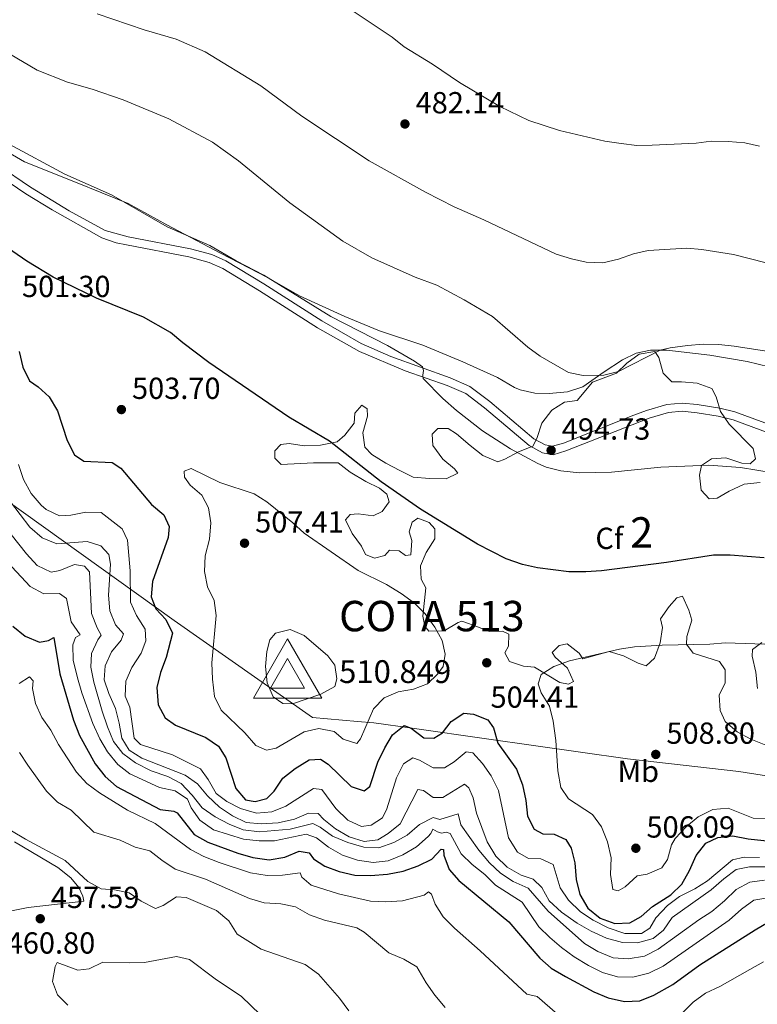
# Model space of a CAD drawing. Extents: x 587466 to 594381, y 696803 to 701518.
# Drawn here: x 591205 to 591448, y 700810 to 701134 of the extents above; entities that cross this region are included whole.
import ezdxf
from ezdxf.enums import TextEntityAlignment as Align

# ---------------------------------------------------------------- set-up
doc = ezdxf.new("R2010")
doc.units = 0
doc.header["$MEASUREMENT"] = 0
doc.linetypes.add('DGN Style 3', pattern=[109.531786, 78.23699, -31.294796])
for name, color, linetype in [('Nivel 1', 7, 'Continuous'), ('Nivel 21', 7, 'Continuous'), ('Nivel 35', 7, 'Continuous'), ('Nivel 36', 7, 'Continuous'), ('Nivel 37', 7, 'Continuous'), ('Nivel 4', 7, 'Continuous'), ('Nivel 40', 7, 'Continuous'), ('Nivel 41', 7, 'Continuous'), ('Nivel 48', 7, 'Continuous'), ('Nivel 5', 7, 'Continuous'), ('Nivel 57', 7, 'Continuous'), ('Nivel 7', 7, 'Continuous'), ('Nivel 8', 7, 'Continuous')]:
    doc.layers.add(name, color=color, linetype=linetype)
doc.styles.add('Style-arial', font='arial.shx', dxfattribs={"bigfont": 'arialbig.shx'})
doc.styles.add('Style-arialbi', font='arialbi.shx', dxfattribs={"bigfont": 'arialbibig.shx'})
doc.styles.add('Style-arialn', font='arialn.shx', dxfattribs={"bigfont": 'arialnbig.shx'})

# ---------------------------------------------------------------- blocks, each defined once
blk = doc.blocks.new('5PATER')
at = {"layer": 'Nivel 7', "linetype": 'Continuous', "lineweight": 0}
h = blk.add_hatch(color=53, dxfattribs=at)
edge = h.paths.add_edge_path()
edge.add_ellipse((0, 0), major_axis=(-1.1, -1.11), ratio=0.999422, start_angle=0, end_angle=360)
blk = doc.blocks.new('5VROI')
at = {"layer": 'Nivel 8', "color": 7, "linetype": 'Continuous', "lineweight": 0}
for points in [[(11.12, -6.5), (-11.38, -6.5), (-0.19, 13)], [(-0.19, 6.5), (5.43, -3.25), (-5.82, -3.25)]]:
    blk.add_3dface(points, dxfattribs=at)

msp = doc.modelspace()

# ---------------------------------------------------------------- linework, layer by layer
at = {"layer": 'Nivel 1', "color": 7, "linetype": 'Continuous', "lineweight": 0}
msp.add_polyline3d([(590970.653, 701092.421, 470.452), (591007.686, 701099.664, 478.803), (591029.19, 701089.727, 484.412), (591062.751, 701071.437, 494.657), (591092.07, 701053.515, 511.076), (591098.574, 701049.539, 512.33), (591098.585, 701049.532, 512.329), (591137.472, 701022.283, 504.275), (591182.382, 700989.133, 494.828), (591256.188, 700936.39, 500.77), (591301.7, 700904.405, 506.927), (591316.548, 700903.134, 506.323), (591321.829, 700902.681, 503.958), (591334.489, 700900.906, 500.054), (591358.959, 700897.474, 498.193), (591405.409, 700890.809, 507.657), (591441.999, 700886.727, 505.521), (591487.447, 700879.518, 509.648)], dxfattribs=at)
at = {"layer": 'Nivel 21', "color": 7, "linetype": 'DGN Style 3', "lineweight": 0}
msp.add_polyline3d([(591191.512, 701090.619, 497.204), (591208.797, 701078.988, 496.987), (591221.601, 701071.204, 497.237), (591233.392, 701064.698, 497.187), (591240.946, 701062.574, 497.087), (591261.55, 701058.621, 495.834), (591268.52, 701056.734, 495.733), (591273.104, 701054.735, 495.665), (591285.694, 701047.109, 495.934), (591304.709, 701034.972, 495.638), (591317.738, 701027.544, 495.473), (591327.487, 701023.207, 495.339), (591346.981, 701016.191, 494.881), (591353.485, 701013.382, 494.53), (591360.023, 701008.399, 494.48), (591374.52, 700996.154, 494.731), (591378.29, 700994.121, 494.731), (591380.744, 700993.678, 494.731), (591384.27, 700994.697, 494.43), (591407.449, 701003.924, 492.592), (591411.603, 701005.474, 492.613), (591418.359, 701007.471, 492.826), (591423.372, 701007.903, 492.976), (591428.348, 701007.438, 493.058), (591435.834, 701006.207, 493.327), (591440.695, 701005.038, 493.436), (591453.865, 701000.14, 493.728)], dxfattribs=at)
at = {"layer": 'Nivel 21', "color": 7, "linetype": 'Continuous', "lineweight": 0}
msp.add_polyline3d([(591190.083, 701088.338, 497.204), (591207.343, 701076.724, 496.987), (591215.953, 701071.454, 497.237), (591232.303, 701062.223, 497.187), (591237.063, 701060.671, 497.149), (591240.405, 701059.938, 497.087), (591260.944, 701055.998, 495.834), (591267.616, 701054.191, 495.733), (591272.189, 701052.155, 495.661), (591284.273, 701044.825, 495.934), (591303.321, 701032.666, 495.638), (591317.147, 701024.827, 495.466), (591332.141, 701018.53, 495.256), (591346.003, 701013.683, 494.881), (591352.116, 701011.043, 494.53), (591358.339, 701006.3, 494.48), (591372.997, 700993.918, 494.731), (591377.391, 700991.549, 494.731), (591380.886, 700990.919, 494.731), (591385.139, 700992.147, 494.43), (591412.48, 701002.928, 492.613), (591418.861, 701004.814, 492.826), (591423.359, 701005.201, 492.976), (591428.333, 701004.722, 493.067), (591435.292, 701003.57, 493.327), (591440.151, 701002.374, 493.442), (591452.925, 700997.619, 493.728)], dxfattribs=at)
at = {"layer": 'Nivel 35', "color": 92, "linetype": 'DGN Style 3', "lineweight": 0}
for points in [[(591375.495, 700996.217, 499.417), (591377.237, 701001.279, 499.016), (591380.523, 701005.618, 498.365), (591384.657, 701008.145, 498.014), (591388.844, 701008.717, 497.512), (591393.924, 701014.741, 496.634), (591401.817, 701017.776, 495.468), (591405.163, 701021.071, 495.256), (591409.238, 701023.938, 494.805), (591414.403, 701024.82, 495.307), (591415.66, 701022.878, 495.457), (591417.136, 701017.735, 495.457), (591419.944, 701014.921, 495.256), (591423.159, 701014.889, 495.056), (591428.352, 701014.459, 495.256), (591433.166, 701012.654, 495.958), (591434.565, 701009.916, 496.059), (591436.025, 701005.073, 496.76), (591438.835, 701000.947, 497.082), (591446.751, 700992.987, 498.565), (591447.586, 700989.516, 499.819), (591445.763, 700987.914, 500.27), (591443.038, 700988.173, 500.37), (591437.776, 700989.904, 499.568), (591433.076, 700989.556, 499.618), (591429.779, 700987.325, 499.718), (591429.144, 700984.129, 500.32), (591429.685, 700979.193, 500.829), (591432.264, 700976.361, 501.623), (591434.962, 700976.603, 501.172), (591438.909, 700978.869, 500.821), (591443.757, 700981.182, 500.019), (591449.101, 700981.714, 499.568)], [(591315.395, 701001.276, 502.031), (591315.664, 701004.617, 501.774), (591317.938, 701007.197, 501.573), (591319.706, 701006.034, 501.172), (591319.785, 701003.579, 501.072), (591318.214, 700998.124, 501.172), (591318.968, 700993.345, 501.824), (591321.252, 700990.955, 501.874), (591325.818, 700988.133, 501.924), (591330.411, 700985.764, 502.024), (591334.837, 700983.508, 502.525), (591340.242, 700983.068, 502.726), (591345.67, 700982.952, 502.425), (591349.538, 700984.812, 502.476), (591348.408, 700986.258, 502.375), (591344.574, 700989.47, 501.673), (591341.328, 700993.918, 501.072), (591341.033, 700997.618, 500.871), (591342.941, 700999.525, 500.671), (591346.353, 700999.554, 500.721), (591349.109, 700997.741, 500.721), (591353.578, 700993.91, 500.019), (591357.717, 700990.613, 499.869), (591362.694, 700988.566, 499.367), (591365.058, 700989.443, 499.668), (591369.5, 700991.836, 499.919), (591374.22, 700993.74, 499.768), (591375.495, 700996.217, 499.417)], [(591450.934, 700895.312, 511.6), (591446.007, 700897.363, 511.499), (591441.467, 700899.684, 510.998), (591437.52, 700903.141, 510.647), (591435.923, 700906.772, 510.647), (591435.543, 700911.77, 510.245), (591437.505, 700915.842, 509.845), (591437.579, 700920.163, 509.143), (591435.732, 700922.827, 508.592), (591427.05, 700925.633, 507.589), (591424.839, 700928.529, 506.988), (591424.953, 700931.146, 506.637), (591426.581, 700936.452, 506.336), (591425.606, 700939.715, 505.684), (591423.456, 700944.32, 505.133), (591421.625, 700943.823, 505.082), (591419.064, 700940.977, 505.283), (591416.302, 700936.892, 506.121), (591416.969, 700934.039, 506.586), (591416.181, 700928.978, 507.188), (591414.336, 700923.961, 508.692), (591411.559, 700921.405, 509.093), (591408.953, 700922.272, 509.093), (591404.107, 700924.678, 508.341), (591399.32, 700926.199, 507.775), (591390.704, 700923.722, 506.035), (591389.449, 700925.614, 505.834), (591385.511, 700928.652, 506.383), (591382.844, 700928.078, 506.386), (591380.604, 700925.801, 507.188), (591381.537, 700924.294, 507.639), (591385.694, 700920.647, 508.141), (591387.581, 700916.278, 508.592), (591386.018, 700915.443, 508.592), (591383.08, 700915.941, 508.141), (591374.831, 700921.03, 506.536), (591371.102, 700921.285, 506.536), (591366.507, 700922.849, 507.609), (591364.995, 700925.733, 507.489), (591366.183, 700927.955, 506.988), (591366.278, 700931.875, 506.837), (591364.22, 700932.821, 506.837), (591359.857, 700932.742, 506.386), (591355.804, 700934.387, 506.035), (591351.561, 700935.891, 506.085), (591350.846, 700936.084, 506.787), (591349.61, 700935.718, 506.536), (591345.035, 700932.967, 506.536), (591340.036, 700932.797, 506.536), (591338.633, 700934.438, 506.536), (591338.053, 700937.821, 506.236), (591338.97, 700947.106, 506.135), (591337.413, 700949.986, 506.085), (591337.237, 700954.294, 505.834), (591339.163, 700958.713, 505.433), (591341.988, 700963.229, 505.032), (591342.017, 700966.494, 504.882), (591340.099, 700968.602, 505.082), (591336.41, 700970.014, 505.032), (591334.468, 700968.758, 505.032), (591333.485, 700965.493, 505.032), (591334.386, 700962.679, 505.032), (591334.033, 700957.941, 505.133), (591332.289, 700957.699, 505.484), (591330.249, 700959.248, 505.584), (591327.021, 700959.53, 505.684), (591325.506, 700957.794, 506.135), (591322.089, 700956.911, 506.185), (591319.114, 700958.11, 506.185), (591317.815, 700960.854, 506.135), (591314.785, 700965.012, 505.834), (591312.59, 700969.515, 505.484), (591314.106, 700971.251, 505.484), (591316.704, 700971.488, 505.484), (591321.71, 700970.798, 505.484), (591324.648, 700972.207, 505.534), (591326.89, 700975.387, 505.283), (591326.205, 700977.912, 505.133), (591323.739, 700979.941, 505.183), (591319.239, 700982.125, 505.187), (591314.074, 700985.206, 504.982), (591310.086, 700988.285, 504.99), (591301.988, 700988.225, 504.53), (591291.37, 700987.68, 504.581), (591289.238, 700989.723, 504.581), (591289.312, 700992.136, 504.631), (591291.209, 700994.244, 504.381), (591294.049, 700994.645, 504.18), (591298.978, 700993.781, 504.04), (591304.305, 700994.007, 503.815), (591309.838, 700995.124, 502.977), (591312.331, 700997.363, 502.576), (591315.395, 701001.276, 502.031)], [(591449.607, 700929.129, 507.84), (591446.567, 700926.81, 507.439), (591446.432, 700924.595, 508.04), (591447.61, 700919.385, 509.093), (591448.195, 700913.994, 510.046)]]:
    msp.add_polyline3d(points, dxfattribs=at)
at = {"layer": 'Nivel 36', "color": 92, "linetype": 'Continuous', "lineweight": 0}
for points in [[(591312.298, 701036.391, 494.318), (591297.361, 701043.204, 494.43), (591286.906, 701049.18, 494.731), (591271.421, 701057.252, 494.831), (591253.728, 701066.55, 495.643), (591241.043, 701073.576, 495.382), (591223.654, 701080.636, 495.118), (591206.887, 701087.292, 495.483), (591185.972, 701099.345, 495.783), (591181.77, 701102.049, 495.751), (591176.383, 701106.02, 495.683), (591168.706, 701112.429, 495.877), (591159.737, 701121.862, 495.783), (591143.056, 701138.354, 495.332)], [(591455.681, 701018.892, 490.044), (591444.776, 701021.556, 490.07), (591432.55, 701023.625, 490.119), (591418.387, 701025.271, 490.068), (591412.965, 701025.287, 490.068), (591408.298, 701024.289, 490.068), (591403.784, 701022.109, 490.022), (591397.744, 701018.165, 490.213), (591390.654, 701013.27, 490.971), (591385.619, 701011.65, 491.522), (591379.574, 701011.081, 491.923), (591374.9, 701011.186, 492.174), (591370.023, 701012.237, 492.424), (591368.178, 701012.992, 492.525), (591362.629, 701016.365, 493.227), (591351.165, 701021.485, 493.427), (591337.978, 701026.916, 493.578), (591323.76, 701031.683, 494.012), (591312.298, 701036.391, 494.318)], [(591203.54, 700863.535, 459.504), (591217.882, 700855.052, 459.404), (591222.073, 700851.739, 459.254), (591224.773, 700848.507, 459.254), (591226.086, 700845.684, 459.254), (591226.373, 700844.053, 459.254), (591208.048, 700841.965, 457.75), (591184.835, 700837.37, 455.845)]]:
    msp.add_polyline3d(points, dxfattribs=at)
at = {"layer": 'Nivel 4', "color": 30, "linetype": 'Continuous', "lineweight": 30, "flags": 128}
for points, elevation in [([(591450.366, 700956.933), (591439.2, 700957.902), (591433.698, 700957.894), (591418.247, 700955.389), (591396.844, 700952.711), (591391.63, 700952.387), (591386.075, 700952.377), (591375.725, 700953.68), (591370.85, 700954.784), (591365.445, 700956.675), (591356.009, 700961.483), (591337.216, 700972.967), (591324.246, 700982.005), (591307.267, 700995.342), (591293.915, 701003.303), (591267.513, 701021.204), (591259.02, 701027.665), (591254.981, 701031.147), (591246.082, 701036.183), (591230.614, 701042.396), (591216.352, 701049.357), (591207.588, 701054.541), (591196.854, 701061.94)], 500), ([(591205.149, 701024.872), (591206.266, 701019.669), (591208.461, 701015.176), (591211.342, 701013.269), (591215.029, 701009.897), (591217.742, 701005.335), (591220.947, 700995.581), (591223.285, 700990.845), (591226.444, 700988.802), (591235.707, 700988.325), (591238.533, 700986.506), (591248.636, 700974.483), (591252.757, 700971.109), (591254.526, 700967.266), (591254.192, 700963.674), (591248.973, 700949.142), (591248.535, 700944.154), (591250.083, 700940.245), (591253.403, 700936.684), (591255.585, 700932.168), (591253.459, 700924.157), (591251.632, 700919.201), (591250.383, 700914.354), (591250.824, 700908.596), (591253.136, 700904.34), (591256.599, 700901.871), (591266.53, 700897.855), (591270.697, 700894.982), (591273.188, 700891.137), (591276.489, 700881.07), (591279.655, 700877.381), (591282.779, 700876.782), (591286.622, 700877.787), (591289.105, 700880.207), (591291.934, 700884.452), (591295.943, 700887.635), (591300.613, 700890.491), (591304.335, 700890.727), (591306.869, 700889.133), (591314.367, 700881.736), (591318.66, 700880.275), (591320.513, 700881.698), (591323.184, 700889.71), (591325.505, 700894.451), (591328.048, 700898.739), (591331.908, 700901.776), (591334.121, 700900.928), (591338.385, 700897.739), (591341.606, 700897.587), (591344.523, 700899.387), (591347.338, 700903.15), (591351.535, 700905.82), (591354.684, 700905.504), (591359.397, 700903.703), (591361.265, 700901.031), (591362.656, 700895.963), (591368.844, 700887.493), (591370.843, 700882.337), (591371.957, 700877.175), (591372.472, 700871.981), (591374.666, 700867.678), (591377.476, 700866.179), (591381.215, 700866.095), (591385.043, 700864.328), (591386.881, 700861.453), (591388.032, 700856.586), (591388.546, 700851.179), (591389.652, 700846.177), (591392.376, 700841.741), (591396.364, 700838.457), (591401.275, 700836.707), (591406.123, 700836.922), (591409.914, 700838.929), (591413.675, 700842.224), (591419.657, 700846.108), (591423.256, 700849.577), (591425.846, 700854.057), (591427.975, 700858.996), (591431.215, 700863.062), (591435.09, 700864.992), (591440.07, 700865.476), (591445.122, 700864.539)], 500), ([(591203.08, 700934.504), (591207.068, 700931.219), (591211.834, 700929.181), (591214.817, 700929.739), (591216.489, 700930.791), (591218.539, 700918.804), (591222.973, 700903.548), (591224.984, 700898.465), (591230.083, 700889.176), (591233.395, 700885.012), (591237.185, 700881.743), (591251.514, 700874.198), (591256.002, 700873.631), (591257.075, 700873.085), (591262.722, 700865.981), (591267.244, 700863.401), (591277.053, 700859.757), (591282.066, 700858.374), (591287.365, 700857.649), (591292.542, 700858.484), (591297.258, 700860.459), (591300.582, 700859.87), (591301.971, 700857.895), (591305.75, 700855.524), (591310.433, 700853.777), (591315.58, 700852.581), (591320.785, 700852.421), (591326.372, 700852.873), (591331.503, 700853.826), (591336.507, 700855.655), (591340.997, 700857.856), (591344.052, 700861.112), (591344.779, 700861.03), (591344.958, 700859.152), (591346.649, 700854.449), (591349.857, 700850.775), (591366.315, 700837.182), (591376.502, 700825.228), (591380.318, 700821.994), (591385.017, 700819.229), (591394.272, 700814.194), (591399.078, 700812.157), (591404.44, 700810.994), (591409.433, 700811.253), (591414.083, 700813.128), (591420.332, 700816.569), (591429.188, 700823.059), (591447.38, 700834.538), (591451.746, 700837.056)], 475), ([(591445.122, 700864.539), (591455.467, 700863.461)], 500)]:
    msp.add_lwpolyline(points, dxfattribs=dict(at, elevation=elevation))
at = {"layer": 'Nivel 5', "color": 30, "linetype": 'Continuous', "lineweight": 0, "flags": 128}
for points, elevation in [([(591451.045, 701054.096), (591440.256, 701056.799), (591429.889, 701058.422), (591424.902, 701058.837), (591412.237, 701058.056), (591407.345, 701057.022), (591402.422, 701055.291), (591397.264, 701054.096), (591391.792, 701054.29), (591386.906, 701055.35), (591381.859, 701056.916), (591358.089, 701068.181), (591348.344, 701072.488), (591338.936, 701077.254), (591320.314, 701087.575), (591298.228, 701102.302), (591284.644, 701112.271), (591266.303, 701123.476), (591256.805, 701127.675), (591246.244, 701130.694), (591230.745, 701135.983)], 485), ([(591448.875, 701092.428), (591443.987, 701093.483), (591438.511, 701094.012), (591432.923, 701094.119), (591427.966, 701093.459), (591413.517, 701092.737), (591408.516, 701092.685), (591403.296, 701093.322), (591397.981, 701094.129), (591383.016, 701097.575), (591372.96, 701100.828), (591363.408, 701105.484), (591350.038, 701113.348), (591341.202, 701119.457), (591331.89, 701125.152), (591327.869, 701128.314), (591314.696, 701137.092)], 480), ([(591201.907, 701122.785), (591211.017, 701117.4), (591221.061, 701113.511), (591229.172, 701111.188), (591239.326, 701107.645), (591254.388, 701101.429), (591268.816, 701093.764), (591277.363, 701087.636), (591294.263, 701073.8), (591311.648, 701061.165), (591321.233, 701055.717), (591335.486, 701049.286), (591342.571, 701046.687), (591351.654, 701041.844), (591360.916, 701036.348), (591372.62, 701026.243), (591376.691, 701023.34), (591385.944, 701017.989), (591390.841, 701016.975), (591397.591, 701017.072), (591402.441, 701018.289), (591416.171, 701025.277), (591419.463, 701026.105), (591425.181, 701026.891), (591430.274, 701027.313), (591435.501, 701027.12), (591440.479, 701026.648), (591451.183, 701024.925)], 490), ([(591453.335, 700984.975), (591442.642, 700986.702), (591432.153, 700987.465), (591416.343, 700986.805), (591400.154, 700985.11), (591389.545, 700984.892), (591383.499, 700985.64), (591378.627, 700986.838), (591375.826, 700987.967), (591366.912, 700992.809), (591357.673, 700998.749), (591349.112, 701005.431), (591344.617, 701009.419), (591338.084, 701016.023), (591338.027, 701017.104), (591338.27, 701018.603), (591337.882, 701019.868), (591335.254, 701021.738), (591326.392, 701026.814), (591307.735, 701036.395), (591285.693, 701050.016), (591276.528, 701054.755), (591267.835, 701059.699), (591253.863, 701065.869), (591235.552, 701076.424), (591220.196, 701083.227), (591201.844, 701093.106)], 495), ([(591204.875, 700987.652), (591206.54, 700982.719), (591209.111, 700978.115), (591212.331, 700974.346), (591214.004, 700972.91), (591218.411, 700970.813), (591222.138, 700970.969), (591227.106, 700971.953), (591232.143, 700971.939), (591239.041, 700966.476), (591240.803, 700962.753), (591241.696, 700952.693), (591241.79, 700942.416), (591243.749, 700938.048), (591246.601, 700933.459), (591246.799, 700929.694), (591245.288, 700925.599), (591242.239, 700920.94), (591240.19, 700916.375), (591239.965, 700911.503), (591241.56, 700907.892)], 495), ([(591271.206, 700981.776), (591261.769, 700986.34), (591259.484, 700985.497), (591259.547, 700983.533), (591261.453, 700980.902), (591265.283, 700977.569), (591267.426, 700973.465), (591268.23, 700968.522), (591267.768, 700963.147), (591266.372, 700957.626), (591266.123, 700952.432), (591267.067, 700947.461), (591269.354, 700942.923), (591269.943, 700937.956), (591268.527, 700922.482), (591268.781, 700917.041), (591269.447, 700911.361), (591271.657, 700906.868), (591279.404, 700899.407), (591282.988, 700895.205), (591286.559, 700893.746), (591289.702, 700894.313), (591298.893, 700899.776), (591303.792, 700900.848), (591308.768, 700899.854), (591311.755, 700897.28), (591316.327, 700895.874), (591317.489, 700897.461), (591321.749, 700907.324), (591325.262, 700910.878), (591329.933, 700912.855), (591334.903, 700913.799), (591339.58, 700915.566), (591342.84, 700918.674), (591344.752, 700921.265), (591345.382, 700925.314), (591344.383, 700929.8), (591341.945, 700934.17), (591338.745, 700938.5), (591335.234, 700942.059), (591330.901, 700945.276), (591326.066, 700948.195), (591316.667, 700952.801), (591298.91, 700965.12), (591295.243, 700968.52), (591286.684, 700975.361), (591282.475, 700978.06), (591271.206, 700981.776)], 505), ([(591238.069, 700902.527), (591236.849, 700907.403), (591234.663, 700912.308), (591233.14, 700916.846), (591233.419, 700921.486), (591235.549, 700926.01), (591238.72, 700929.871), (591239.415, 700931.916), (591236.846, 700934.954), (591234.915, 700939.591), (591234.485, 700944.709), (591235.196, 700954.867), (591234.585, 700958.088), (591231.948, 700960.881), (591227.452, 700962.372), (591217.5, 700961.621), (591212.649, 700963.519), (591208.606, 700967.105), (591202.281, 700975.418)], 490), ([(591197.778, 700970.476), (591207.493, 700958.336), (591211.068, 700954.508), (591215.642, 700952.299), (591218.549, 700952.773), (591223.305, 700954.75), (591226.663, 700954.284), (591228.29, 700952.362), (591228.93, 700938.66), (591230.787, 700933.898), (591232.157, 700931.52), (591231.031, 700930.015), (591228.901, 700925.491), (591228.733, 700921.019), (591229.709, 700916.115), (591232.491, 700906.472), (591234.184, 700901.385), (591236.203, 700896.591), (591239.205, 700892.595), (591243.391, 700889.514), (591248.519, 700886.918), (591254.04, 700885.039), (591258.468, 700882.718), (591262.042, 700878.937), (591265.309, 700874.668), (591269.638, 700871.763), (591274.221, 700869.393)], 485), ([(591201.32, 700955.507), (591208.763, 700947.512), (591213.187, 700945.175), (591218.443, 700945.21), (591220.694, 700943.641), (591222.262, 700935.973), (591225.224, 700931.59), (591223.662, 700930.745), (591222.825, 700928.331), (591222.924, 700923.331), (591224.361, 700917.448), (591225.741, 700912.581), (591229.365, 700902.49), (591231.681, 700897.391), (591234.236, 700893.093), (591237.625, 700888.988), (591241.564, 700885.907), (591251.318, 700881.395), (591256.474, 700880.341), (591260.513, 700877.621), (591261.708, 700874.752), (591264.609, 700870.691), (591269.063, 700867.488), (591279.021, 700864.443), (591284.169, 700863.845), (591289.171, 700863.909), (591299.595, 700866.062), (591302.991, 700864.875), (591306.915, 700861.772), (591311.604, 700859.183), (591316.551, 700857.516), (591321.61, 700856.778), (591326.585, 700857.257), (591331.48, 700859.265), (591335.879, 700861.906), (591339.718, 700865.28), (591340.631, 700866.252), (591341.358, 700867.696), (591342.888, 700866.853), (591344.155, 700866.437)], 480), ([(591298.915, 700931.425), (591294.313, 700933.392), (591289.455, 700932.234), (591287.584, 700929.985), (591286.659, 700926.202), (591286.258, 700921.216), (591286.724, 700915.803), (591288.761, 700911.242), (591291.899, 700909.047), (591295.115, 700908.975), (591304.388, 700912.114), (591309.074, 700914.649), (591309.705, 700917.173), (591309.026, 700921.675), (591306.697, 700924.725), (591298.915, 700931.425)], 510), ([(591453.816, 700928.406), (591437.68, 700929.003), (591432.481, 700928.569), (591416.768, 700928.265), (591407.707, 700927.708), (591402.774, 700926.887), (591386.305, 700923.048), (591381.178, 700921.252), (591376.962, 700918.619), (591375.935, 700915.555), (591376.934, 700912.595), (591379.74, 700908.124), (591380.88, 700903.255), (591381.818, 700896.868)], 505), ([(591205.101, 700915.583), (591208.48, 700917.769), (591209.714, 700916.469), (591209.484, 700913.966), (591210.484, 700909.068), (591212.587, 700904.452), (591215.585, 700900.222), (591218.065, 700895.579), (591223.983, 700886.455), (591227.355, 700882.764), (591231.529, 700879.639), (591240.785, 700873.965), (591249.912, 700869.593), (591261.465, 700861.036), (591265.909, 700858.746), (591270.976, 700856.7), (591281.269, 700853.322), (591286.775, 700852.488), (591291.774, 700852.582), (591297.652, 700853.381), (591298.213, 700851.884), (591301.242, 700849.272), (591310.274, 700846.385), (591320.835, 700844.038), (591325.828, 700843.754), (591331.296, 700844.135), (591338.403, 700846.006)], 470), ([(591241.56, 700907.892), (591243.025, 700897.607), (591245.019, 700895.584), (591255.638, 700892.206), (591264.842, 700887.51), (591267.354, 700884.027), (591270.006, 700879.428), (591273.519, 700876.761), (591277.967, 700874.487), (591283.279, 700872.937), (591288.259, 700873.384), (591292.939, 700875.304), (591302.006, 700881.11), (591304.755, 700880.773), (591309.382, 700874.51), (591313.277, 700870.699), (591317.785, 700868.532), (591320.954, 700869.054), (591324.727, 700871.381), (591326.178, 700874.349), (591329.372, 700884.638), (591331.663, 700889.176), (591334.732, 700891.145), (591336.897, 700890.456), (591341.372, 700887.84), (591345.146, 700887.877), (591348.297, 700889.81), (591352.296, 700893.193), (591354.446, 700892.784), (591357.682, 700889.3), (591360.546, 700885.204), (591362.942, 700880.439), (591366.26, 700864.798), (591369.185, 700860.149), (591372.777, 700858.085), (591376.841, 700857.937), (591380.918, 700856.023), (591383.205, 700848.432), (591385.992, 700844.283), (591389.929, 700840.472), (591394.093, 700837.706), (591399.039, 700835.248), (591404.48, 700833.366), (591410.024, 700833.336), (591412.781, 700835.128), (591414.729, 700838.564), (591418.532, 700842.619), (591422.568, 700845.569), (591427.564, 700848.034), (591431.784, 700850.715), (591439.951, 700857.642), (591443.842, 700858.489), (591448.842, 700858.419)], 495), ([(591450.578, 700855.351), (591445.579, 700855.286), (591441.127, 700854.41), (591437.069, 700851.385), (591432.923, 700847.753), (591420.105, 700838.589), (591417.235, 700834.478), (591413.848, 700831.689), (591408.713, 700830.253), (591403.715, 700830.393), (591398.498, 700831.846), (591393.479, 700834.112), (591388.841, 700836.76), (591383.669, 700840.424), (591379.599, 700844.138), (591377.179, 700848.516), (591374.381, 700851.301), (591370.339, 700852.574), (591365.785, 700855.146), (591362.09, 700858.855), (591359.247, 700863.504), (591355.733, 700872.931), (591354.583, 700878.011), (591353.204, 700881.312), (591351.735, 700882.52), (591344.616, 700878.13), (591341.362, 700878.159), (591338.191, 700880.402), (591336.408, 700880.71), (591330.495, 700869.5), (591326.644, 700866.301), (591323.18, 700864.191), (591318.711, 700863.635), (591313.77, 700865.182), (591309.291, 700867.792), (591305.396, 700870.926), (591303.528, 700872.836), (591300.347, 700872.99), (591295.756, 700870.942), (591290.338, 700869.812), (591284.802, 700869.418), (591279.817, 700869.944), (591275.294, 700872.074), (591271.047, 700874.943), (591267.081, 700878.631), (591263.854, 700882.604), (591259.732, 700885.433), (591245.502, 700891.03), (591241.347, 700893.663), (591238.891, 700897.59), (591238.069, 700902.527)], 490), ([(591381.818, 700896.868), (591382.476, 700886.882), (591383.474, 700881.412), (591386.001, 700877.649), (591393.862, 700872.52), (591396.84, 700868.505), (591398.814, 700863.578), (591399.977, 700858.296), (591399.837, 700852.834), (591400.519, 700847.882), (591402.292, 700847.381), (591404.632, 700848.709), (591408.619, 700852.332), (591411.924, 700852.867), (591416.753, 700854.969), (591418.537, 700857.713), (591419.871, 700862.534), (591421.106, 700864.596), (591424.793, 700868.565), (591428.66, 700871.723), (591433.495, 700874.163), (591438.49, 700874.61), (591446.789, 700871.366), (591462.542, 700870.911)], 505), ([(591205.205, 700892.967), (591208.008, 700888.733), (591214.152, 700880.157), (591217.716, 700876.529), (591222.187, 700873.993), (591229.647, 700866.721), (591238.334, 700864.039), (591243.31, 700861.811), (591248.164, 700860.582), (591252.092, 700857.493), (591256.504, 700854.552), (591266.476, 700851.262), (591280.987, 700844.916), (591285.781, 700843.495), (591291.242, 700843.126), (591296.14, 700842.128), (591300.644, 700839.556), (591305.67, 700837.754), (591316.235, 700835.244), (591318.723, 700833.768), (591326.87, 700827.007), (591331.718, 700824.933), (591336.075, 700822.454), (591339.116, 700817.129), (591341.984, 700813.034), (591345.337, 700809.047)], 465), ([(591193.284, 700872.609), (591207.228, 700864.398), (591220.29, 700857.364), (591227.76, 700850.488), (591232.13, 700848.054), (591236.462, 700847.693), (591241.364, 700846.719), (591245.252, 700843.978), (591249.954, 700841.615), (591252.551, 700842.635), (591256.942, 700845.436), (591260.129, 700845.162), (591270.072, 700840.906), (591274.103, 700837.584), (591276.904, 700833.193), (591284.769, 700828.257), (591299.319, 700823.166), (591303.704, 700819.983), (591310.535, 700812.075), (591313.616, 700807.942)], 460), ([(591274.221, 700869.393), (591278.822, 700867.464), (591284.248, 700866.868), (591294.33, 700867.743), (591301.803, 700869.559), (591304.236, 700868.361), (591308.258, 700865.383), (591313.338, 700863.275), (591318.561, 700861.725), (591323.567, 700861.526), (591328.517, 700863.333), (591332.886, 700865.764), (591336.919, 700869.277), (591341.384, 700871.535), (591343.623, 700870.875), (591349.63, 700872.717), (591350.541, 700869.15), (591356.405, 700860.743), (591359.912, 700856.671), (591363.549, 700853.24), (591367.77, 700850.468), (591372.642, 700848.304), (591379.305, 700840.742), (591391.271, 700830.086), (591395.666, 700827.466), (591400.674, 700825.4), (591405.666, 700825.055), (591410.954, 700825.951), (591415.509, 700828.246), (591428.854, 700837.886), (591433.127, 700840.641), (591437.364, 700844.077), (591441.143, 700847.81), (591445.633, 700850.255), (591450.536, 700850.955)], 485), ([(591344.155, 700866.437), (591345.664, 700866.758), (591347.014, 700866.307), (591350.582, 700859.546), (591354.215, 700856.11), (591358.406, 700852.809), (591361.971, 700849.3), (591370.722, 700843.691), (591376.248, 700835.608), (591379.8, 700832.065), (591383.628, 700828.721), (591387.804, 700825.734), (591392.514, 700822.835), (591397.172, 700820.55), (591402.147, 700819.125), (591407.149, 700818.953), (591412.366, 700820.305), (591417.187, 700822.566), (591438.916, 700837.806), (591442.947, 700841.351), (591446.961, 700844.309), (591450.949, 700844.985)], 480), ([(591338.403, 700846.006), (591339.912, 700847.089), (591340.877, 700846.296), (591342.091, 700843.067), (591344.71, 700838.805), (591348.456, 700835.084), (591356.916, 700827.702), (591372.286, 700813.409), (591375.703, 700812.585), (591382.354, 700806.79), (591384.904, 700807.165), (591390.123, 700807.199), (591394.788, 700805.556), (591399.171, 700803.145), (591408.82, 700802.197), (591414.054, 700802.713), (591418.908, 700803.895), (591423.074, 700806.842), (591427.044, 700810.786), (591431.049, 700813.778), (591435.75, 700815.89), (591445.718, 700821.488), (591450.124, 700824.008)], 470), ([(591221.098, 700809.743), (591217.703, 700813.219), (591216.069, 700817.551), (591217.016, 700822.46), (591217.667, 700823.82), (591224.385, 700821.321), (591228.137, 700821.76), (591232.638, 700823.985), (591241.329, 700823.698), (591246.325, 700823.867), (591256.919, 700825.844), (591261.23, 700824.825), (591269.636, 700818.48), (591278.264, 700812.623), (591293.655, 700797.815)], 455)]:
    msp.add_lwpolyline(points, dxfattribs=dict(at, elevation=elevation))
at = {"layer": 'Nivel 57', "color": 92, "linetype": 'DGN Style 3', "lineweight": 0}
for points in [[(591449.101, 700981.714, 499.568), (591443.757, 700981.182, 500.019), (591438.909, 700978.869, 500.821), (591434.962, 700976.603, 501.172), (591432.264, 700976.361, 501.623), (591429.685, 700979.193, 500.829), (591429.144, 700984.129, 500.32), (591429.779, 700987.325, 499.718), (591433.076, 700989.556, 499.618), (591437.776, 700989.904, 499.568), (591443.038, 700988.173, 500.37), (591445.763, 700987.914, 500.27), (591447.586, 700989.516, 499.819), (591446.751, 700992.987, 498.565), (591438.835, 701000.947, 497.082), (591436.025, 701005.073, 496.76), (591434.565, 701009.916, 496.059), (591433.166, 701012.654, 495.958), (591428.352, 701014.459, 495.256), (591423.159, 701014.889, 495.056), (591419.944, 701014.921, 495.256), (591417.136, 701017.735, 495.457), (591415.66, 701022.878, 495.457), (591414.403, 701024.82, 495.307), (591409.238, 701023.938, 494.805), (591405.163, 701021.071, 495.256), (591401.817, 701017.776, 495.468), (591393.924, 701014.741, 496.634), (591388.844, 701008.717, 497.512), (591384.657, 701008.145, 498.014), (591380.523, 701005.618, 498.365), (591377.237, 701001.279, 499.016), (591375.495, 700996.217, 499.417), (591374.22, 700993.74, 499.768), (591369.5, 700991.836, 499.919), (591365.058, 700989.443, 499.668), (591362.694, 700988.566, 499.367), (591357.717, 700990.613, 499.869), (591353.578, 700993.91, 500.019), (591349.109, 700997.741, 500.721), (591346.353, 700999.554, 500.721), (591342.941, 700999.525, 500.671), (591341.033, 700997.618, 500.871), (591341.328, 700993.918, 501.072), (591344.574, 700989.47, 501.673), (591348.408, 700986.258, 502.375), (591349.538, 700984.812, 502.476), (591345.67, 700982.952, 502.425), (591340.242, 700983.068, 502.726), (591334.837, 700983.508, 502.525), (591330.411, 700985.764, 502.024), (591325.818, 700988.133, 501.924), (591321.252, 700990.955, 501.874), (591318.968, 700993.345, 501.824), (591318.214, 700998.124, 501.172), (591319.785, 701003.579, 501.072), (591319.706, 701006.034, 501.172), (591317.938, 701007.197, 501.573), (591315.664, 701004.617, 501.774), (591315.395, 701001.276, 502.031), (591312.331, 700997.363, 502.576), (591309.838, 700995.124, 502.977), (591304.305, 700994.007, 503.815), (591298.978, 700993.781, 504.04), (591294.049, 700994.645, 504.18), (591291.209, 700994.244, 504.381), (591289.312, 700992.136, 504.631), (591289.238, 700989.723, 504.581), (591291.37, 700987.68, 504.581), (591301.988, 700988.225, 504.53), (591310.086, 700988.285, 504.99), (591314.074, 700985.206, 504.982), (591319.239, 700982.125, 505.187), (591323.739, 700979.941, 505.183), (591326.205, 700977.912, 505.133), (591326.89, 700975.387, 505.283), (591324.648, 700972.207, 505.534), (591321.71, 700970.798, 505.484), (591316.704, 700971.488, 505.484), (591314.106, 700971.251, 505.484), (591312.59, 700969.515, 505.484), (591314.785, 700965.012, 505.834), (591317.815, 700960.854, 506.135), (591319.114, 700958.11, 506.185), (591322.089, 700956.911, 506.185), (591325.506, 700957.794, 506.135), (591327.021, 700959.53, 505.684), (591330.249, 700959.248, 505.584), (591332.289, 700957.699, 505.484), (591334.033, 700957.941, 505.133), (591334.386, 700962.679, 505.032), (591333.485, 700965.493, 505.032), (591334.468, 700968.758, 505.032), (591336.41, 700970.014, 505.032), (591340.099, 700968.602, 505.082), (591342.017, 700966.494, 504.882), (591341.988, 700963.229, 505.032), (591339.163, 700958.713, 505.433), (591337.237, 700954.294, 505.834), (591337.413, 700949.986, 506.085), (591338.97, 700947.106, 506.135), (591338.053, 700937.821, 506.236), (591338.633, 700934.438, 506.536), (591340.036, 700932.797, 506.536), (591345.035, 700932.967, 506.536), (591349.61, 700935.718, 506.536), (591350.846, 700936.084, 506.787), (591351.561, 700935.891, 506.085), (591355.804, 700934.387, 506.035), (591359.857, 700932.742, 506.386), (591364.22, 700932.821, 506.837), (591366.278, 700931.875, 506.837), (591366.183, 700927.955, 506.988), (591364.995, 700925.733, 507.489), (591366.507, 700922.849, 507.609), (591371.102, 700921.285, 506.536), (591374.831, 700921.03, 506.536), (591383.08, 700915.941, 508.141), (591386.018, 700915.443, 508.592), (591387.581, 700916.278, 508.592), (591385.694, 700920.647, 508.141), (591381.537, 700924.294, 507.639), (591380.604, 700925.801, 507.188), (591382.844, 700928.078, 506.386), (591385.511, 700928.652, 506.383), (591389.449, 700925.614, 505.834), (591390.704, 700923.722, 506.035), (591399.32, 700926.199, 507.775), (591404.107, 700924.678, 508.341), (591408.953, 700922.272, 509.093), (591411.559, 700921.405, 509.093), (591414.336, 700923.961, 508.692), (591416.181, 700928.978, 507.188), (591416.969, 700934.039, 506.586), (591416.302, 700936.892, 506.121), (591419.064, 700940.977, 505.283), (591421.625, 700943.823, 505.082), (591423.456, 700944.32, 505.133), (591425.606, 700939.715, 505.684), (591426.581, 700936.452, 506.336), (591424.953, 700931.146, 506.637), (591424.839, 700928.529, 506.988), (591427.05, 700925.633, 507.589), (591435.732, 700922.827, 508.592), (591437.579, 700920.163, 509.143), (591437.505, 700915.842, 509.845), (591435.543, 700911.77, 510.245), (591435.923, 700906.772, 510.647), (591437.52, 700903.141, 510.647), (591441.467, 700899.684, 510.998), (591446.007, 700897.363, 511.499), (591450.934, 700895.312, 511.6)], [(591448.195, 700913.994, 510.046), (591447.61, 700919.385, 509.093), (591446.432, 700924.595, 508.04), (591446.567, 700926.81, 507.439), (591449.607, 700929.129, 507.84)]]:
    msp.add_polyline3d(points, dxfattribs=at)

# ---------------------------------------------------------------- block references
at = {"layer": 'Nivel 7', "color": 53, "linetype": 'Continuous', "lineweight": 0}
for p in [(591332.13, 701099.726, 482.141), (591238.764, 701005.76, 503.704), (591380.25, 700992.366, 494.731), (591279.311, 700961.787, 507.414), (591359.053, 700922.446, 504.406), (591414.709, 700892.291, 508.796), (591408.14, 700861.423, 506.089), (591212.057, 700838.234, 457.593)]:
    msp.add_blockref('5PATER', p, dxfattribs=at)
at = {"layer": 'Nivel 8', "color": 7, "linetype": 'Continuous', "lineweight": 0}
msp.add_blockref('5VROI', (591293.671, 700917.321, 510.849), dxfattribs=at)

# ---------------------------------------------------------------- texts
at = {"layer": 'Nivel 37', "color": 92, "linetype": 'Continuous', "lineweight": 0}
for s, style, p in [('Cf', 'Style-arial', (591399.421, 700963.393, 498.381)), ('Mb', 'Style-arialn', (591408.949, 700886.736, 507.74))]:
    msp.add_text(s, height=7, dxfattribs=dict(at, style=style)).set_placement(p, align=Align.MIDDLE_CENTER)
at = {"layer": 'Nivel 40', "color": 7, "linetype": 'Continuous', "lineweight": 0, "style": 'Style-arialbi'}
msp.add_text('COTA 513', height=10, dxfattribs=at).set_placement((591310.441, 700932.811, 510.849))
at = {"layer": 'Nivel 40', "color": 51, "linetype": 'Continuous', "lineweight": 0, "style": 'Style-arial'}
msp.add_text('510.849', height=7.5, dxfattribs=at).set_placement((591310.441, 700915.791, 510.849))
at = {"layer": 'Nivel 41', "color": 7, "linetype": 'Continuous', "lineweight": 0, "style": 'Style-arial'}
for s, p in [('482.14', (591335.63, 701103.226, 482.141)), ('501.30', (591206.043, 701042.778, 501.298)), ('503.70', (591242.264, 701009.26, 503.704)), ('494.73', (591383.75, 700995.866, 494.731)), ('507.41', (591282.811, 700965.287, 507.414)), ('504.41', (591360.303, 700907.658, 504.406)), ('508.80', (591418.209, 700895.791, 508.796)), ('506.09', (591411.64, 700864.923, 506.089)), ('457.59', (591215.557, 700841.734, 457.593)), ('460.80', (591201.003, 700826.751, 460.802))]:
    msp.add_text(s, height=7, dxfattribs=at).set_placement(p)
at = {"layer": 'Nivel 48', "color": 92, "linetype": 'Continuous', "lineweight": 0, "style": 'Style-arialn'}
msp.add_text('2', height=10, dxfattribs=at).set_placement((591410.055, 700965.338, 498.284), align=Align.MIDDLE_CENTER)

doc.saveas('drawing.dxf')
